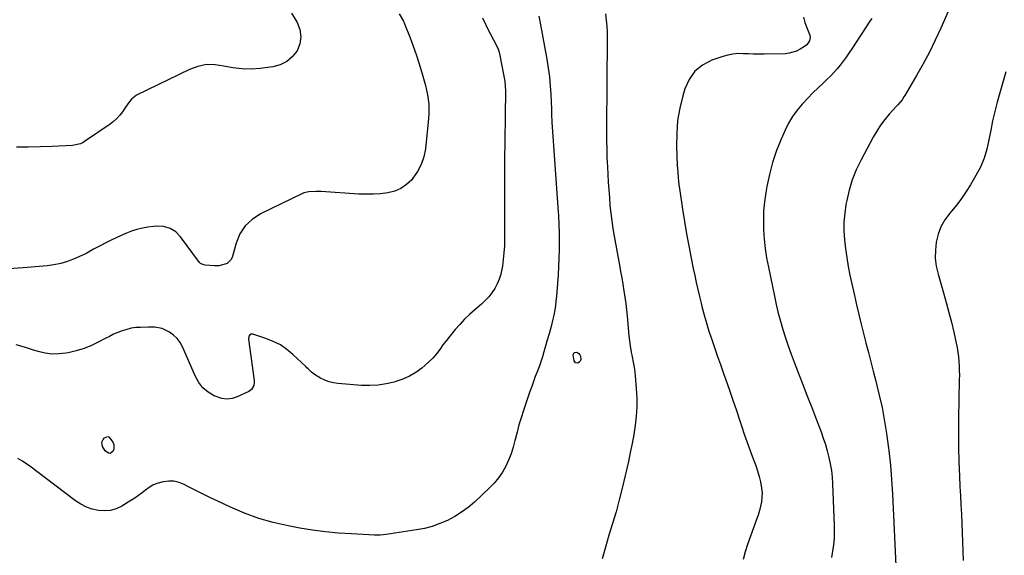
# Model space of a CAD drawing. Units: inches. Extents: x 1910888 to 1916189, y 437807 to 443131.
# Drawn here: x 1913831 to 1914403, y 442364 to 442675 of the extents above; entities that cross this region are included whole.
import ezdxf

# ---------------------------------------------------------------- set-up
doc = ezdxf.new("R2010")
doc.units = ezdxf.units.IN
doc.header["$MEASUREMENT"] = 0
doc.layers.add('7', color=7, linetype='Continuous')
doc.layers.add('8', color=7, linetype='Continuous')

msp = doc.modelspace()

# ---------------------------------------------------------------- linework, layer by layer
at = {"layer": '7', "color": 18}
for points in [[(1914372.13, 442684.28, 1862), (1914365.88, 442670.23, 1862), (1914362.61, 442663.21, 1862), (1914359.2, 442656.27, 1862), (1914355.56, 442649.44, 1862), (1914351.77, 442642.69, 1862), (1914344.95, 442631, 1862), (1914344.44, 442630.17, 1862), (1914343.33, 442628.58, 1862), (1914340.81, 442625.6, 1862), (1914340.16, 442624.87, 1862), (1914335.94, 442620.17, 1862), (1914333.3, 442617.01, 1862), (1914330.83, 442613.74, 1862), (1914328.59, 442610.29, 1862), (1914326.52, 442606.74, 1862), (1914319.49, 442593.6, 1862), (1914316.77, 442587.92, 1862), (1914314.42, 442582.11, 1862), (1914312.61, 442576.11, 1862), (1914311.16, 442569.98, 1862), (1914310.74, 442567.75, 1862), (1914310.01, 442562.63, 1862), (1914309.56, 442557.49, 1862), (1914309.55, 442552.34, 1862), (1914309.84, 442547.17, 1862), (1914310.44, 442542.01, 1862), (1914311.16, 442536.87, 1862), (1914312.06, 442531.75, 1862), (1914313.07, 442526.65, 1862), (1914315.64, 442514.85, 1862), (1914316.88, 442509.31, 1862), (1914318.16, 442503.78, 1862), (1914319.51, 442498.26, 1862), (1914320.9, 442492.75, 1862), (1914322.33, 442487.25, 1862), (1914323.76, 442481.75, 1862), (1914325.2, 442476.26, 1862), (1914326.65, 442470.76, 1862), (1914327.96, 442465.79, 1862), (1914329.92, 442457.78, 1862), (1914331.7, 442449.73, 1862), (1914333.2, 442441.62, 1862), (1914334.51, 442433.48, 1862), (1914334.57, 442433.07, 1862), (1914335.65, 442424.69, 1862), (1914336.57, 442416.29, 1862), (1914337.25, 442407.86, 1862), (1914337.77, 442399.43, 1862), (1914339.75, 442357.94, 1862)], [(1914051.22, 442678.39, 1874), (1914053.67, 442674.23, 1874), (1914054.3, 442672.75, 1874), (1914057.47, 442664.62, 1874), (1914059.29, 442659.77, 1874), (1914061.01, 442654.9, 1874), (1914062.6, 442649.99, 1874), (1914064.11, 442645.04, 1874), (1914065.71, 442639.49, 1874), (1914066.42, 442636.82, 1874), (1914067.06, 442634.14, 1874), (1914067.58, 442631.43, 1874), (1914068.03, 442628.7, 1874), (1914068.32, 442625.96, 1874), (1914068.47, 442623.21, 1874), (1914068.42, 442620.46, 1874), (1914068.23, 442617.71, 1874), (1914066.36, 442599.95, 1874), (1914065.44, 442595.33, 1874), (1914064.02, 442590.94, 1874), (1914061.84, 442586.86, 1874), (1914059.16, 442583, 1874), (1914058.41, 442582.11, 1874), (1914055.45, 442579.3, 1874), (1914052.2, 442577, 1874), (1914048.53, 442575.46, 1874), (1914044.58, 442574.44, 1874), (1914040.38, 442573.97, 1874), (1914036.18, 442573.68, 1874), (1914031.97, 442573.64, 1874), (1914027.75, 442573.78, 1874), (1914005.73, 442575.16, 1874), (1914002.86, 442575.27, 1874), (1913998.57, 442575.11, 1874), (1913995.84, 442574.44, 1874), (1913994.53, 442573.9, 1874), (1913970.56, 442562.25, 1874), (1913965.73, 442559.07, 1874), (1913961.64, 442555.28, 1874), (1913958.64, 442550.57, 1874), (1913956.36, 442545.26, 1874), (1913954.04, 442536.99, 1874), (1913953.34, 442535.51, 1874), (1913951.14, 442533.41, 1874), (1913946.55, 442532.1, 1874), (1913944.64, 442532.02, 1874), (1913944.25, 442532.04, 1874), (1913943.87, 442532.07, 1874), (1913938.47, 442532.49, 1874), (1913937.03, 442532.75, 1874), (1913935.73, 442533.35, 1874), (1913935.06, 442534.03, 1874), (1913924.14, 442548.91, 1874), (1913921.28, 442551.73, 1874), (1913918.1, 442553.82, 1874), (1913914.42, 442554.85, 1874), (1913910.42, 442555.15, 1874), (1913908.34, 442554.98, 1874), (1913905.11, 442554.57, 1874), (1913901.92, 442554, 1874), (1913898.78, 442553.16, 1874), (1913895.69, 442552.15, 1874), (1913892.64, 442550.96, 1874), (1913889.63, 442549.7, 1874), (1913886.66, 442548.34, 1874), (1913883.72, 442546.92, 1874), (1913874.28, 442542.14, 1874), (1913873.5, 442541.73, 1874), (1913869.72, 442539.44, 1874), (1913868.14, 442538.66, 1874), (1913862.24, 442536.07, 1874), (1913858.43, 442534.63, 1874), (1913854.56, 442533.44, 1874), (1913850.58, 442532.64, 1874), (1913846.54, 442532.1, 1874), (1913832.58, 442530.96, 1874), (1913824.12, 442530.36, 1874)], [(1913988.49, 442678.79, 1876), (1913991.39, 442674.41, 1876), (1913991.97, 442673.38, 1876), (1913993.48, 442669.28, 1876), (1913994.1, 442665.18, 1876), (1913993.41, 442661.1, 1876), (1913991.83, 442657.02, 1876), (1913989.04, 442653.53, 1876), (1913985.81, 442650.71, 1876), (1913981.94, 442648.87, 1876), (1913977.64, 442647.68, 1876), (1913970.37, 442646.76, 1876), (1913965.07, 442646.4, 1876), (1913959.8, 442646.44, 1876), (1913954.56, 442647.08, 1876), (1913949.35, 442648.14, 1876), (1913944.22, 442648.9, 1876), (1913939.16, 442648.95, 1876), (1913934.21, 442647.92, 1876), (1913929.33, 442646.17, 1876), (1913898.58, 442631.2, 1876), (1913895.58, 442628.95, 1876), (1913894.02, 442626.93, 1876), (1913891.8, 442623.76, 1876), (1913890.33, 442621.63, 1876), (1913888.77, 442619.6, 1876), (1913887.07, 442617.71, 1876), (1913885.17, 442616.01, 1876), (1913883.15, 442614.45, 1876), (1913868.4, 442604.31, 1876), (1913867.59, 442603.81, 1876), (1913865.89, 442603, 1876), (1913861.26, 442602.03, 1876), (1913849.46, 442601.41, 1876), (1913842.61, 442601.13, 1876), (1913835.75, 442600.97, 1876), (1913828.89, 442600.98, 1876)], [(1914171.05, 442678.43, 1868), (1914171.5, 442674.88, 1868), (1914171.83, 442671.32, 1868), (1914172, 442667.75, 1868), (1914172.06, 442664.18, 1868), (1914171.66, 442612.27, 1868), (1914171.65, 442609.42, 1868), (1914171.65, 442606.57, 1868), (1914171.68, 442603.72, 1868), (1914171.72, 442600.88, 1868), (1914171.78, 442598.03, 1868), (1914171.87, 442595.18, 1868), (1914171.98, 442592.34, 1868), (1914172.12, 442589.49, 1868), (1914172.34, 442585.24, 1868), (1914172.61, 442580.72, 1868), (1914172.9, 442576.21, 1868), (1914173.26, 442571.7, 1868), (1914173.64, 442567.19, 1868), (1914174.12, 442562.69, 1868), (1914174.67, 442558.21, 1868), (1914175.34, 442553.74, 1868), (1914176.09, 442549.28, 1868), (1914179.16, 442532.4, 1868), (1914179.82, 442528.71, 1868), (1914180.47, 442525.01, 1868), (1914181.08, 442521.31, 1868), (1914181.69, 442517.6, 1868), (1914182.24, 442513.89, 1868), (1914182.75, 442510.18, 1868), (1914183.18, 442506.45, 1868), (1914183.57, 442502.72, 1868), (1914184.64, 442491.33, 1868), (1914184.96, 442488.44, 1868), (1914185.38, 442485.55, 1868), (1914185.99, 442481.97, 1868), (1914186.52, 442479.17, 1868), (1914187.15, 442476, 1868), (1914187.81, 442472.11, 1868), (1914188.26, 442468.19, 1868), (1914188.92, 442460.76, 1868), (1914189.2, 442455.42, 1868), (1914189.23, 442450.09, 1868), (1914188.89, 442444.76, 1868), (1914188.3, 442439.45, 1868), (1914187.45, 442434.15, 1868), (1914186.52, 442428.87, 1868), (1914185.45, 442423.61, 1868), (1914184.3, 442418.37, 1868), (1914180.71, 442402.97, 1868), (1914179, 442396.05, 1868), (1914177.17, 442389.15, 1868), (1914175.16, 442382.31, 1868), (1914173.03, 442375.5, 1868), (1914170.94, 442368.68, 1868), (1914169.02, 442361.81, 1868)], [(1914099.47, 442676.07, 1872), (1914103.27, 442668.5, 1872), (1914104.16, 442666.75, 1872), (1914106.01, 442663.28, 1872), (1914106.97, 442661.56, 1872), (1914108.62, 442658.03, 1872), (1914109.2, 442656.18, 1872), (1914109.66, 442654.28, 1872), (1914112, 442642.17, 1872), (1914112.45, 442639.34, 1872), (1914112.78, 442636.5, 1872), (1914112.91, 442633.65, 1872), (1914112.92, 442630.79, 1872), (1914112.84, 442627.92, 1872), (1914112.78, 442625.05, 1872), (1914112.72, 442622.17, 1872), (1914112.67, 442619.3, 1872), (1914112.46, 442604.4, 1872), (1914112.35, 442594.08, 1872), (1914112.27, 442583.76, 1872), (1914112.25, 442573.44, 1872), (1914112.27, 442563.11, 1872), (1914112.34, 442547.53, 1872), (1914112.26, 442543.61, 1872), (1914112.05, 442539.7, 1872), (1914111.64, 442535.8, 1872), (1914111.11, 442531.91, 1872), (1914110.82, 442530.17, 1872), (1914110.16, 442527.22, 1872), (1914109.29, 442524.36, 1872), (1914108.1, 442521.61, 1872), (1914106.7, 442518.94, 1872), (1914105.01, 442516.42, 1872), (1914103.18, 442514.04, 1872), (1914101.12, 442511.84, 1872), (1914098.91, 442509.77, 1872), (1914095.04, 442506.48, 1872), (1914092.02, 442503.78, 1872), (1914089.1, 442500.98, 1872), (1914086.32, 442498.02, 1872), (1914083.65, 442494.98, 1872), (1914080.55, 442491.19, 1872), (1914078.55, 442488.65, 1872), (1914076.61, 442486.06, 1872), (1914074.71, 442483.44, 1872), (1914072.75, 442480.89, 1872), (1914070.66, 442478.45, 1872), (1914068.38, 442476.2, 1872), (1914065.97, 442474.06, 1872), (1914064.28, 442472.67, 1872), (1914060.81, 442470.17, 1872), (1914057.18, 442467.98, 1872), (1914053.3, 442466.24, 1872), (1914049.27, 442464.82, 1872), (1914048.28, 442464.54, 1872), (1914043.6, 442463.47, 1872), (1914038.88, 442462.73, 1872), (1914034.12, 442462.51, 1872), (1914029.32, 442462.62, 1872), (1914015.59, 442463.69, 1872), (1914012.95, 442464.07, 1872), (1914010.38, 442464.67, 1872), (1914007.9, 442465.61, 1872), (1914005.5, 442466.78, 1872), (1914002.44, 442468.52, 1872), (1914000.19, 442470.18, 1872), (1913998.21, 442472.19, 1872), (1913997.54, 442472.86, 1872), (1913996.87, 442473.51, 1872), (1913989.44, 442480.54, 1872), (1913985.88, 442483.49, 1872), (1913982.1, 442486.09, 1872), (1913978.02, 442488.17, 1872), (1913973.73, 442489.9, 1872), (1913966.03, 442492.43, 1872), (1913964.97, 442492.41, 1872), (1913964.54, 442492.15, 1872), (1913963.88, 442491.2, 1872), (1913963.64, 442489.42, 1872), (1913966.82, 442465.41, 1872), (1913966.87, 442464.46, 1872), (1913966.61, 442462.62, 1872), (1913965.29, 442460.2, 1872), (1913964.6, 442459.62, 1872), (1913963.81, 442459.12, 1872), (1913957.03, 442455.88, 1872), (1913954.06, 442454.93, 1872), (1913951.08, 442454.52, 1872), (1913948.1, 442454.9, 1872), (1913943.57, 442456.54, 1872), (1913940.16, 442458.62, 1872), (1913937.15, 442461.11, 1872), (1913934.76, 442464.18, 1872), (1913932.78, 442467.66, 1872), (1913925.32, 442484.95, 1872), (1913923.9, 442487.51, 1872), (1913922.2, 442489.82, 1872), (1913920.07, 442491.75, 1872), (1913917.67, 442493.42, 1872), (1913913.4, 442495.71, 1872), (1913908.95, 442496.41, 1872), (1913905.48, 442496.4, 1872), (1913900.77, 442496.32, 1872), (1913898.08, 442496.14, 1872), (1913895.42, 442495.78, 1872), (1913892.81, 442495.15, 1872), (1913890.24, 442494.33, 1872), (1913887.71, 442493.33, 1872), (1913885.22, 442492.26, 1872), (1913882.77, 442491.09, 1872), (1913880.35, 442489.85, 1872), (1913876.72, 442487.9, 1872), (1913872.43, 442485.84, 1872), (1913868.05, 442484.06, 1872), (1913863.52, 442482.68, 1872), (1913858.9, 442481.58, 1872), (1913857.54, 442481.32, 1872), (1913853.45, 442480.85, 1872), (1913849.39, 442480.78, 1872), (1913845.36, 442481.32, 1872), (1913841.35, 442482.26, 1872), (1913838.07, 442483.3, 1872), (1913833.37, 442484.78, 1872), (1913828.68, 442486.25, 1872)], [(1914286.1, 442676.54, 1866), (1914286.93, 442673.38, 1866), (1914287.48, 442671.84, 1866), (1914289.71, 442666.17, 1866), (1914290.01, 442664.72, 1866), (1914289.62, 442662.78, 1866), (1914287.98, 442660.45, 1866), (1914286.66, 442659.42, 1866), (1914284.11, 442657.86, 1866), (1914282.05, 442656.82, 1866), (1914277.69, 442655.55, 1866), (1914275.4, 442655.31, 1866), (1914263.17, 442655.05, 1866), (1914260.13, 442655.02, 1866), (1914257.09, 442655.05, 1866), (1914254.05, 442655.16, 1866), (1914251.01, 442655.32, 1866), (1914248, 442655.34, 1866), (1914245.01, 442655.12, 1866), (1914242.08, 442654.54, 1866), (1914239.18, 442653.72, 1866), (1914232.79, 442651.5, 1866), (1914227.46, 442648.69, 1866), (1914222.92, 442645.12, 1866), (1914219.6, 442640.41, 1866), (1914217.08, 442634.93, 1866), (1914215.92, 442630.9, 1866), (1914214.2, 442623.68, 1866), (1914212.95, 442616.41, 1866), (1914212.41, 442609.05, 1866), (1914212.33, 442601.63, 1866), (1914212.76, 442590.43, 1866), (1914212.97, 442586.71, 1866), (1914213.28, 442583, 1866), (1914213.71, 442579.29, 1866), (1914214.22, 442575.6, 1866), (1914215.84, 442564.9, 1866), (1914216.97, 442557.78, 1866), (1914218.16, 442550.68, 1866), (1914219.46, 442543.59, 1866), (1914220.82, 442536.52, 1866), (1914222.02, 442530.51, 1866), (1914222.86, 442526.45, 1866), (1914223.73, 442522.4, 1866), (1914224.65, 442518.36, 1866), (1914225.6, 442514.33, 1866), (1914226.55, 442510.4, 1866), (1914227.06, 442508.34, 1866), (1914228.13, 442504.24, 1866), (1914229.27, 442500.15, 1866), (1914229.87, 442498.12, 1866), (1914231.16, 442494.08, 1866), (1914232.95, 442488.72, 1866), (1914234.53, 442484.03, 1866), (1914236.13, 442479.35, 1866), (1914237.76, 442474.68, 1866), (1914239.42, 442470.02, 1866), (1914240.9, 442465.86, 1866), (1914243.01, 442459.9, 1866), (1914245.09, 442453.93, 1866), (1914247.12, 442447.94, 1866), (1914249.12, 442441.94, 1866), (1914250.23, 442438.57, 1866), (1914251.68, 442434.26, 1866), (1914253.17, 442429.96, 1866), (1914254.71, 442425.69, 1866), (1914256.3, 442421.43, 1866), (1914257.22, 442419.02, 1866), (1914258.32, 442415.95, 1866), (1914259.33, 442412.86, 1866), (1914260.23, 442409.73, 1866), (1914261.04, 442406.58, 1866), (1914261.76, 442402.82, 1866), (1914261.99, 442400.22, 1866), (1914261.89, 442397.61, 1866), (1914261.58, 442394.99, 1866), (1914261.04, 442392.39, 1866), (1914260.42, 442389.81, 1866), (1914259.67, 442387.26, 1866), (1914258.83, 442384.74, 1866), (1914253.57, 442370.07, 1866), (1914252.19, 442365.8, 1866), (1914251, 442361.49, 1866)], [(1914325.71, 442675.83, 1864), (1914324.99, 442674.76, 1864), (1914314.08, 442658.08, 1864), (1914312.48, 442655.69, 1864), (1914310.84, 442653.33, 1864), (1914309.14, 442651, 1864), (1914307.41, 442648.7, 1864), (1914305.6, 442646.47, 1864), (1914303.71, 442644.31, 1864), (1914301.72, 442642.25, 1864), (1914299.65, 442640.25, 1864), (1914297.64, 442638.42, 1864), (1914294.56, 442635.52, 1864), (1914291.53, 442632.56, 1864), (1914288.57, 442629.52, 1864), (1914285.67, 442626.44, 1864), (1914285.23, 442625.95, 1864), (1914282.33, 442622.45, 1864), (1914279.68, 442618.79, 1864), (1914277.41, 442614.9, 1864), (1914275.38, 442610.84, 1864), (1914273.11, 442605.7, 1864), (1914270.44, 442598.98, 1864), (1914268.11, 442592.17, 1864), (1914266.27, 442585.2, 1864), (1914264.76, 442578.14, 1864), (1914264.14, 442574.6, 1864), (1914263.39, 442569.22, 1864), (1914262.88, 442563.82, 1864), (1914262.74, 442558.39, 1864), (1914262.85, 442552.95, 1864), (1914263.27, 442547.52, 1864), (1914263.85, 442542.11, 1864), (1914264.67, 442536.72, 1864), (1914265.65, 442531.36, 1864), (1914269.15, 442514.39, 1864), (1914270.23, 442509.51, 1864), (1914271.39, 442504.65, 1864), (1914272.69, 442499.83, 1864), (1914274.08, 442495.03, 1864), (1914275.59, 442490.26, 1864), (1914277.17, 442485.52, 1864), (1914278.86, 442480.82, 1864), (1914280.62, 442476.14, 1864), (1914282.57, 442471.11, 1864), (1914285.33, 442464, 1864), (1914288.09, 442456.87, 1864), (1914290.84, 442449.75, 1864), (1914293.59, 442442.63, 1864), (1914296.27, 442435.66, 1864), (1914297.6, 442431.99, 1864), (1914298.82, 442428.29, 1864), (1914299.88, 442424.54, 1864), (1914300.85, 442420.76, 1864), (1914301.62, 442416.94, 1864), (1914302.25, 442413.1, 1864), (1914302.66, 442409.23, 1864), (1914302.92, 442405.35, 1864), (1914303.89, 442381.15, 1864), (1914303.93, 442377.4, 1864), (1914303.81, 442373.66, 1864), (1914303.47, 442369.93, 1864), (1914302.98, 442366.21, 1864), (1914302.36, 442362.5, 1864)], [(1913878.41, 442429.65, 1872), (1913879.18, 442431.22, 1872), (1913879.96, 442432.14, 1872), (1913881.83, 442432.9, 1872), (1913882.7, 442432.54, 1872), (1913884.82, 442429.54, 1872), (1913885.33, 442428.19, 1872), (1913885.33, 442425.5, 1872), (1913884.84, 442424.15, 1872), (1913883.13, 442423.01, 1872), (1913882.19, 442423.17, 1872), (1913880.31, 442424.66, 1872), (1913878.79, 442427.02, 1872), (1913878.41, 442429.65, 1872)]]:
    msp.add_polyline3d(points, dxfattribs=at)
at = {"layer": '8', "color": 18}
for points in [[(1914132.21, 442677.11, 1870), (1914133.26, 442672.03, 1870), (1914136.96, 442652.06, 1870), (1914137.79, 442646.96, 1870), (1914138.47, 442641.84, 1870), (1914138.94, 442636.7, 1870), (1914139.27, 442631.54, 1870), (1914139.62, 442623.11, 1870), (1914139.75, 442619.29, 1870), (1914139.88, 442616.42, 1870), (1914139.94, 442615.47, 1870), (1914143.36, 442565.9, 1870), (1914143.65, 442561.02, 1870), (1914143.89, 442556.14, 1870), (1914144.03, 442551.25, 1870), (1914144.12, 442546.37, 1870), (1914144.1, 442541.48, 1870), (1914144, 442536.6, 1870), (1914143.77, 442531.72, 1870), (1914143.46, 442526.84, 1870), (1914142.5, 442514.15, 1870), (1914142.26, 442511.59, 1870), (1914141.96, 442509.04, 1870), (1914141.56, 442506.51, 1870), (1914140.96, 442503.3, 1870), (1914140.49, 442501.13, 1870), (1914139.43, 442496.82, 1870), (1914138.21, 442492.55, 1870), (1914136.98, 442488.28, 1870), (1914136.38, 442486.14, 1870), (1914135.22, 442482.06, 1870), (1914134.35, 442479.14, 1870), (1914133.42, 442476.25, 1870), (1914132.4, 442473.38, 1870), (1914131.33, 442470.53, 1870), (1914130.23, 442467.69, 1870), (1914129.16, 442464.84, 1870), (1914128.13, 442461.97, 1870), (1914127.13, 442459.1, 1870), (1914123.32, 442447.98, 1870), (1914121.98, 442443.83, 1870), (1914120.72, 442439.66, 1870), (1914119.61, 442435.45, 1870), (1914118.59, 442431.21, 1870), (1914118.43, 442430.49, 1870), (1914117.41, 442426.64, 1870), (1914116.22, 442422.86, 1870), (1914114.75, 442419.18, 1870), (1914113.1, 442415.57, 1870), (1914111.13, 442412.13, 1870), (1914108.94, 442408.86, 1870), (1914106.42, 442405.85, 1870), (1914103.68, 442403, 1870), (1914094.82, 442394.75, 1870), (1914091.21, 442391.67, 1870), (1914087.42, 442388.84, 1870), (1914083.4, 442386.37, 1870), (1914079.21, 442384.13, 1870), (1914074.84, 442382.28, 1870), (1914070.38, 442380.69, 1870), (1914065.81, 442379.5, 1870), (1914061.15, 442378.58, 1870), (1914043.52, 442375.87, 1870), (1914040.19, 442375.59, 1870), (1914037.68, 442375.61, 1870), (1914036.84, 442375.64, 1870), (1914023.38, 442376.25, 1870), (1914015.83, 442376.75, 1870), (1914008.3, 442377.46, 1870), (1914000.81, 442378.48, 1870), (1913993.35, 442379.71, 1870), (1913986.59, 442380.97, 1870), (1913978, 442382.91, 1870), (1913969.56, 442385.28, 1870), (1913961.33, 442388.3, 1870), (1913953.23, 442391.74, 1870), (1913945.85, 442395.23, 1870), (1913941.56, 442397.28, 1870), (1913937.29, 442399.37, 1870), (1913933.05, 442401.52, 1870), (1913928.83, 442403.7, 1870), (1913926.16, 442405.1, 1870), (1913923.24, 442406.24, 1870), (1913920.27, 442406.94, 1870), (1913917.22, 442406.99, 1870), (1913914.11, 442406.59, 1870), (1913910.43, 442405.52, 1870), (1913908.08, 442404.54, 1870), (1913905.88, 442403.24, 1870), (1913903.8, 442401.73, 1870), (1913901.76, 442400.1, 1870), (1913899.67, 442398.54, 1870), (1913897.52, 442397.07, 1870), (1913895.32, 442395.67, 1870), (1913889.98, 442392.41, 1870), (1913886.73, 442390.9, 1870), (1913883.4, 442389.88, 1870), (1913879.92, 442389.61, 1870), (1913876.35, 442389.82, 1870), (1913872.81, 442390.7, 1870), (1913869.41, 442391.9, 1870), (1913866.21, 442393.57, 1870), (1913863.15, 442395.56, 1870), (1913839.89, 442413.2, 1870), (1913837.39, 442415.04, 1870), (1913834.85, 442416.83, 1870), (1913832.26, 442418.54, 1870), (1913829.63, 442420.2, 1870)], [(1914403.58, 442644.78, 1860), (1914398.7, 442627.25, 1860), (1914397.28, 442621.81, 1860), (1914395.98, 442616.34, 1860), (1914394.86, 442610.83, 1860), (1914393.86, 442605.3, 1860), (1914392.65, 442599.85, 1860), (1914391.05, 442594.55, 1860), (1914388.87, 442589.46, 1860), (1914386.3, 442584.51, 1860), (1914383.14, 442579.18, 1860), (1914380.62, 442575.16, 1860), (1914377.96, 442571.24, 1860), (1914375.09, 442567.47, 1860), (1914372.09, 442563.8, 1860), (1914371.04, 442562.58, 1860), (1914368.27, 442558.78, 1860), (1914365.96, 442554.76, 1860), (1914364.34, 442550.42, 1860), (1914363.17, 442545.87, 1860), (1914362.7, 442541.16, 1860), (1914362.65, 442536.48, 1860), (1914363.24, 442531.83, 1860), (1914364.26, 442527.21, 1860), (1914367.44, 442516.38, 1860), (1914369.05, 442510.68, 1860), (1914370.6, 442504.97, 1860), (1914372.04, 442499.23, 1860), (1914373.41, 442493.48, 1860), (1914374.85, 442487.21, 1860), (1914375.39, 442484.57, 1860), (1914375.84, 442481.91, 1860), (1914376.16, 442479.23, 1860), (1914376.39, 442476.54, 1860), (1914376.52, 442473.84, 1860), (1914376.61, 442471.14, 1860), (1914376.63, 442468.44, 1860), (1914376.61, 442465.73, 1860), (1914376.15, 442443.35, 1860), (1914376.08, 442434.98, 1860), (1914376.11, 442426.6, 1860), (1914376.33, 442418.23, 1860), (1914376.67, 442409.86, 1860), (1914376.98, 442403.87, 1860), (1914377.25, 442398.5, 1860), (1914377.52, 442393.13, 1860), (1914377.79, 442387.76, 1860), (1914378.06, 442382.38, 1860), (1914378.31, 442377.01, 1860), (1914378.55, 442371.63, 1860), (1914378.75, 442366.26, 1860), (1914378.93, 442360.88, 1860)], [(1914152.85, 442481.66, 1870), (1914154.33, 442481.83, 1870), (1914155.55, 442481.1, 1870), (1914156.2, 442480.42, 1870), (1914156.57, 442479.57, 1870), (1914156.61, 442477.54, 1870), (1914156.27, 442476.73, 1870), (1914155.68, 442476.09, 1870), (1914154.92, 442475.57, 1870), (1914153.54, 442475.63, 1870), (1914152.76, 442476.77, 1870), (1914152.28, 442480.28, 1870), (1914152.85, 442481.66, 1870)]]:
    msp.add_polyline3d(points, dxfattribs=at)

doc.saveas('drawing.dxf')
